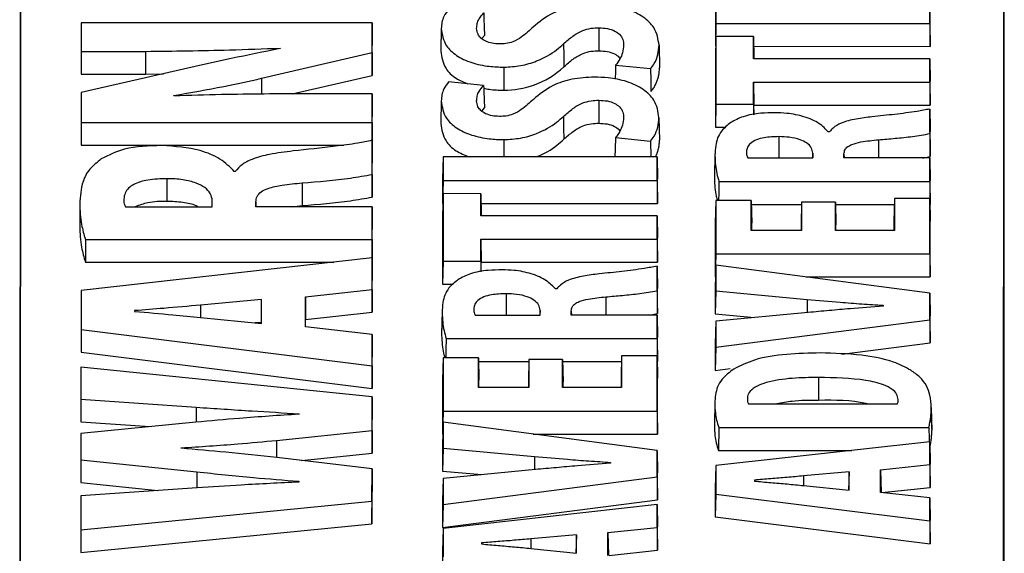
# Model space of a CAD drawing. Units: inches. Extents: x -230 to 118, y -64 to 140.
# Drawn here: x -177 to -175, y 57 to 58 of the extents above; entities that cross this region are included whole.
import ezdxf

# ---------------------------------------------------------------- set-up
doc = ezdxf.new("R2010")
doc.units = ezdxf.units.IN
doc.header["$MEASUREMENT"] = 0

msp = doc.modelspace()

# ---------------------------------------------------------------- linework, layer by layer
at = {"color": 7, "linetype": 'Continuous', "lineweight": 25}
for p, q in [((-175.4834, 56.7384), (-175.4827, 58.9839)), ((-175.4841, 56.7384), (-175.4834, 58.9514)), ((-176.8748, 58.8927), (-176.8755, 56.8299)), ((-176.8742, 58.8605), (-176.8748, 56.8213)), ((-175.8907, 58.318), (-175.8907, 58.2425)), ((-175.5881, 58.2425), (-175.5881, 58.3208)), ((-175.8914, 58.2862), (-175.8914, 58.21)), ((-175.5874, 58.2099), (-175.5874, 58.2891)), ((-176.7886, 58.2434), (-176.7886, 58.2028)), ((-176.377, 58.2433), (-176.7886, 58.2434)), ((-176.377, 58.201), (-176.377, 58.2433)), ((-176.377, 58.2433), (-176.377, 58.2112)), ((-176.2791, 58.2361), (-176.2798, 58.204)), ((-176.2791, 58.2353), (-176.2798, 58.2032)), ((-176.0561, 58.2362), (-176.0561, 58.2037)), ((-175.8907, 58.2425), (-175.8914, 58.21)), ((-175.8907, 58.2425), (-175.5881, 58.2425)), ((-175.5881, 58.2425), (-175.5874, 58.2099)), ((-176.2219, 58.2209), (-176.218, 58.2253)), ((-175.8907, 58.2237), (-175.8914, 58.192)), ((-175.8907, 58.2237), (-175.8907, 58.1282)), ((-175.8375, 58.2237), (-175.8907, 58.2237)), ((-175.8375, 58.1925), (-175.8375, 58.2237)), ((-175.8375, 58.2237), (-175.8368, 58.1925)), ((-176.7886, 58.2028), (-176.6976, 58.2028)), ((-176.7886, 58.2028), (-176.7886, 58.1707)), ((-176.6976, 58.2028), (-176.6976, 58.1707)), ((-176.5071, 58.2074), (-176.5071, 58.2067)), ((-176.377, 58.1689), (-176.377, 58.2112)), ((-175.9711, 58.2116), (-175.9704, 58.1794)), ((-175.8914, 58.21), (-175.891, 58.21)), ((-175.8372, 58.21), (-175.5874, 58.2099)), ((-176.5333, 58.1647), (-176.377, 58.201)), ((-176.377, 58.201), (-176.377, 58.1689)), ((-175.8914, 58.192), (-175.8914, 58.0957)), ((-175.5881, 58.1925), (-175.8375, 58.1925)), ((-175.5881, 58.1592), (-175.5881, 58.1925)), ((-175.5881, 58.1925), (-175.5874, 58.1607)), ((-176.6274, 58.1813), (-176.7886, 58.1446)), ((-176.1905, 58.1805), (-176.1905, 58.148)), ((-176.0325, 58.1833), (-175.983, 58.1785)), ((-176.7886, 58.1707), (-176.6976, 58.1707)), ((-176.6976, 58.1707), (-176.6722, 58.1711)), ((-176.49, 58.1426), (-176.377, 58.1689)), ((-176.2192, 58.1546), (-176.2687, 58.1599)), ((-175.5874, 58.1266), (-175.5874, 58.1607)), ((-175.8375, 58.1592), (-175.5881, 58.1592)), ((-175.8375, 58.1282), (-175.8375, 58.1592)), ((-175.8375, 58.1592), (-175.8368, 58.1266)), ((-175.5881, 58.1592), (-175.5874, 58.1266)), ((-176.7886, 58.1446), (-176.7887, 58.1023)), ((-176.6573, 58.1397), (-176.6573, 58.1404)), ((-176.377, 58.1428), (-176.4692, 58.1428)), ((-176.377, 58.1023), (-176.377, 58.1428)), ((-176.377, 58.1428), (-176.377, 58.1107)), ((-176.2792, 58.1335), (-176.2798, 58.1014)), ((-176.2792, 58.1327), (-176.2798, 58.1006)), ((-176.0562, 58.1336), (-176.0562, 58.1011)), ((-176.2219, 58.1183), (-176.2181, 58.1227)), ((-175.8907, 58.1282), (-175.8914, 58.0957)), ((-175.8907, 58.1282), (-175.8375, 58.1282)), ((-175.8375, 58.1282), (-175.8372, 58.1131)), ((-175.8368, 58.1132), (-175.8368, 58.1266)), ((-175.8368, 58.1266), (-175.5874, 58.1266)), ((-175.5881, 58.0864), (-175.5881, 58.1212)), ((-176.377, 58.0701), (-176.377, 58.1107)), ((-175.9712, 58.109), (-175.9705, 58.0769)), ((-176.7887, 58.1023), (-176.7887, 58.0702)), ((-176.7887, 58.1023), (-176.377, 58.1023)), ((-176.377, 58.1023), (-176.377, 58.0701)), ((-175.8914, 58.0957), (-175.8766, 58.0957)), ((-176.377, 58.0286), (-176.377, 58.0769)), ((-176.377, 58.0769), (-176.377, 58.0447)), ((-176.0326, 58.0807), (-175.983, 58.0758)), ((-175.983, 58.0758), (-175.9828, 58.0534)), ((-175.73, 58.0888), (-175.7318, 58.0888)), ((-175.5875, 58.054), (-175.5874, 58.0896)), ((-176.7887, 58.0702), (-176.4172, 58.0701)), ((-176.377, 58.0701), (-176.377, 58.0701)), ((-176.2765, 58.0534), (-176.2772, 58.0217)), ((-176.2765, 58.0534), (-176.2765, 58.0201)), ((-175.9739, 58.0534), (-176.2765, 58.0534)), ((-175.9739, 58.0201), (-175.9739, 58.0534)), ((-175.9739, 58.0534), (-175.9732, 58.0217)), ((-175.8921, 58.0576), (-175.8928, 58.0254)), ((-175.8921, 58.0554), (-175.8928, 58.0233)), ((-175.8455, 58.0519), (-175.7536, 58.0519)), ((-175.7536, 58.0519), (-175.7536, 58.0585)), ((-175.7095, 58.0519), (-175.7095, 58.0575)), ((-175.5882, 58.0519), (-175.7095, 58.0519)), ((-175.5882, 58.0186), (-175.5882, 58.0519)), ((-175.5882, 58.0519), (-175.5875, 58.0201)), ((-176.377, 57.9964), (-176.377, 58.0447)), ((-176.6671, 58.0226), (-176.6671, 57.9905)), ((-176.5706, 58.0328), (-176.5719, 58.0328)), ((-176.377, 58.0286), (-176.377, 57.9964)), ((-176.2772, 58.0217), (-176.2772, 57.9876)), ((-176.2765, 58.0201), (-176.2772, 57.9876)), ((-176.2765, 58.0201), (-175.9739, 58.0201)), ((-175.9739, 58.0201), (-175.9732, 57.9876)), ((-175.9732, 57.9876), (-175.9732, 58.0217)), ((-175.5875, 57.986), (-175.5875, 58.0201)), ((-176.476, 58.0166), (-176.476, 57.9845)), ((-175.8864, 58.0186), (-175.5882, 58.0186)), ((-175.5882, 58.0186), (-175.5875, 57.986)), ((-176.2765, 58.0014), (-176.2772, 57.9696)), ((-176.2765, 58.0014), (-176.2765, 57.9058)), ((-176.2233, 58.0013), (-176.2765, 58.0014)), ((-176.2233, 57.9701), (-176.2233, 58.0013)), ((-176.2233, 58.0013), (-176.2226, 57.9701)), ((-175.6382, 57.9943), (-175.6389, 57.9626)), ((-175.6382, 57.9943), (-175.6382, 57.9493)), ((-175.5882, 57.9943), (-175.6382, 57.9943)), ((-175.5882, 57.916), (-175.5882, 57.9943)), ((-175.5882, 57.9943), (-175.5875, 57.9626)), ((-176.7905, 57.987), (-176.7905, 57.9549)), ((-176.7258, 57.9828), (-176.603, 57.9828)), ((-176.603, 57.9828), (-176.603, 57.9912)), ((-176.5413, 57.9828), (-176.5413, 57.9898)), ((-176.377, 57.9828), (-176.5413, 57.9828)), ((-176.4907, 57.9828), (-176.476, 57.9845)), ((-176.377, 57.9366), (-176.377, 57.9828)), ((-176.377, 57.9828), (-176.377, 57.9506)), ((-176.2772, 57.9876), (-176.2768, 57.9876)), ((-176.223, 57.9876), (-175.9732, 57.9876)), ((-175.8908, 57.9915), (-175.8915, 57.9597)), ((-175.8908, 57.9915), (-175.8908, 57.916)), ((-175.8407, 57.9915), (-175.8908, 57.9915)), ((-175.8407, 57.9493), (-175.8407, 57.9915)), ((-175.8407, 57.9915), (-175.84, 57.9597)), ((-175.8406, 57.986), (-175.7695, 57.986)), ((-175.7695, 57.9891), (-175.7701, 57.9574)), ((-175.7695, 57.9891), (-175.7695, 57.9493)), ((-175.7217, 57.9891), (-175.7695, 57.9891)), ((-175.7217, 57.9493), (-175.7217, 57.9891)), ((-175.7217, 57.9891), (-175.721, 57.9574)), ((-175.7216, 57.986), (-175.6384, 57.986)), ((-175.588, 57.986), (-175.5875, 57.986)), ((-176.2772, 57.9696), (-176.2772, 57.8733)), ((-175.9739, 57.9701), (-176.2233, 57.9701)), ((-175.9739, 57.9368), (-175.9739, 57.9701)), ((-175.9739, 57.9701), (-175.9732, 57.9383)), ((-176.377, 57.9044), (-176.377, 57.9506)), ((-175.8915, 57.9597), (-175.8915, 57.8834)), ((-175.84, 57.9493), (-175.84, 57.9597)), ((-175.7701, 57.9574), (-175.7701, 57.9493)), ((-175.721, 57.9493), (-175.721, 57.9574)), ((-175.6389, 57.9626), (-175.6389, 57.9493)), ((-175.5875, 57.8834), (-175.5875, 57.9626)), ((-176.7826, 57.9366), (-176.377, 57.9366)), ((-176.7826, 57.9366), (-176.7826, 57.9045)), ((-176.377, 57.9366), (-176.377, 57.9044)), ((-176.2233, 57.9368), (-175.9739, 57.9368)), ((-176.2233, 57.9058), (-176.2233, 57.9368)), ((-176.2233, 57.9368), (-176.2226, 57.9042)), ((-175.9739, 57.9368), (-175.9732, 57.9042)), ((-175.9732, 57.9042), (-175.9732, 57.9383)), ((-175.7695, 57.9493), (-175.8407, 57.9493)), ((-175.6382, 57.9493), (-175.7217, 57.9493)), ((-176.377, 57.9105), (-176.7887, 57.8643)), ((-176.3771, 57.8657), (-176.377, 57.9105)), ((-176.377, 57.9105), (-176.377, 57.8783)), ((-175.8908, 57.916), (-175.8915, 57.8834)), ((-175.8908, 57.916), (-175.5882, 57.916)), ((-175.5882, 57.916), (-175.5875, 57.8834)), ((-176.7826, 57.9045), (-176.4311, 57.9044)), ((-176.377, 57.9044), (-176.377, 57.9044)), ((-176.2765, 57.9058), (-176.2772, 57.8733)), ((-176.2765, 57.9058), (-176.2233, 57.9058)), ((-176.2233, 57.9058), (-176.223, 57.8908)), ((-176.2226, 57.9042), (-175.9732, 57.9042)), ((-176.2226, 57.8908), (-176.2226, 57.9042)), ((-175.9739, 57.864), (-175.9739, 57.8988)), ((-175.8908, 57.9002), (-175.8915, 57.8686)), ((-175.8908, 57.9002), (-175.8908, 57.8636)), ((-175.5882, 57.8603), (-175.8908, 57.9002)), ((-175.8915, 57.8834), (-175.8912, 57.8834)), ((-175.7635, 57.8834), (-175.5875, 57.8834)), ((-176.3771, 57.8336), (-176.377, 57.8783)), ((-176.2772, 57.8733), (-176.2624, 57.8733)), ((-175.9733, 57.8316), (-175.9732, 57.8672)), ((-175.8915, 57.8686), (-175.8915, 57.8311)), ((-176.7887, 57.8643), (-176.7887, 57.809)), ((-176.4711, 57.8555), (-176.3771, 57.8657)), ((-176.4711, 57.8128), (-176.4711, 57.8555)), ((-176.4711, 57.8555), (-176.4711, 57.8233)), ((-176.3771, 57.8657), (-176.3771, 57.8336)), ((-176.1158, 57.8665), (-176.1176, 57.8665)), ((-175.8908, 57.8636), (-175.8915, 57.8311)), ((-175.8908, 57.8636), (-175.7615, 57.8516)), ((-175.5882, 57.8226), (-175.5882, 57.8603)), ((-175.5882, 57.8603), (-175.5875, 57.8285)), ((-176.5334, 57.8513), (-176.6196, 57.8435)), ((-176.5334, 57.8174), (-176.5334, 57.8513)), ((-175.654, 57.8433), (-175.6541, 57.842)), ((-175.654, 57.8433), (-175.654, 57.842)), ((-176.713, 57.8358), (-176.713, 57.8347)), ((-176.713, 57.8358), (-176.713, 57.8347)), ((-176.6196, 57.8262), (-176.5334, 57.8174)), ((-176.4711, 57.8233), (-176.3771, 57.8336)), ((-176.2779, 57.8352), (-176.2786, 57.803)), ((-176.2779, 57.833), (-176.2786, 57.8009)), ((-176.2312, 57.8295), (-176.1394, 57.8295)), ((-176.1394, 57.8295), (-176.1394, 57.8361)), ((-176.0953, 57.8295), (-176.0953, 57.8351)), ((-175.974, 57.8295), (-176.0953, 57.8295)), ((-175.974, 57.7962), (-175.974, 57.8295)), ((-175.974, 57.8295), (-175.9733, 57.7977)), ((-175.8915, 57.8311), (-175.8359, 57.826)), ((-175.7602, 57.8332), (-175.8908, 57.8207)), ((-175.5875, 57.7902), (-175.5875, 57.8285)), ((-176.5334, 57.8191), (-176.5423, 57.8183)), ((-176.4711, 57.8128), (-176.4711, 57.8233)), ((-176.3771, 57.8022), (-176.4711, 57.8128)), ((-175.8908, 57.8207), (-175.8915, 57.7889)), ((-175.8908, 57.7838), (-175.5882, 57.8226)), ((-175.8908, 57.8207), (-175.8908, 57.7838)), ((-175.5882, 57.8226), (-175.5875, 57.7902)), ((-176.7887, 57.809), (-176.3771, 57.7575)), ((-176.7887, 57.809), (-176.7887, 57.7768)), ((-176.3771, 57.7575), (-176.3771, 57.8022)), ((-176.3771, 57.8022), (-176.3771, 57.7701)), ((-175.9733, 57.7636), (-175.9733, 57.7977)), ((-176.2722, 57.7962), (-175.974, 57.7962)), ((-175.974, 57.7962), (-175.9733, 57.7636)), ((-175.8915, 57.7889), (-175.8915, 57.7512)), ((-175.8908, 57.7838), (-175.8915, 57.7512)), ((-175.7127, 57.7741), (-175.5875, 57.7902)), ((-176.7887, 57.7768), (-176.3771, 57.7253)), ((-176.3771, 57.7253), (-176.3771, 57.7701)), ((-176.024, 57.7719), (-176.0247, 57.7402)), ((-176.024, 57.7719), (-176.024, 57.7269)), ((-175.974, 57.7719), (-176.024, 57.7719)), ((-175.974, 57.6936), (-175.974, 57.7719)), ((-175.974, 57.7719), (-175.9733, 57.7402)), ((-176.7888, 57.7557), (-176.7888, 57.7106)), ((-176.3771, 57.7137), (-176.7888, 57.7557)), ((-176.3771, 57.7575), (-176.3771, 57.7253)), ((-176.2766, 57.7691), (-176.2773, 57.7373)), ((-176.2766, 57.7691), (-176.2766, 57.6936)), ((-176.2265, 57.7691), (-176.2766, 57.7691)), ((-176.2265, 57.7269), (-176.2265, 57.7691)), ((-176.2265, 57.7691), (-176.2258, 57.7373)), ((-176.2264, 57.7636), (-176.1553, 57.7636)), ((-176.1552, 57.7667), (-176.1559, 57.735)), ((-176.1552, 57.7667), (-176.1553, 57.7269)), ((-176.1075, 57.7667), (-176.1552, 57.7667)), ((-176.1075, 57.7269), (-176.1075, 57.7667)), ((-176.1075, 57.7667), (-176.1068, 57.735)), ((-176.1074, 57.7636), (-176.0242, 57.7636)), ((-175.9738, 57.7636), (-175.9733, 57.7636)), ((-175.8915, 57.7512), (-175.8707, 57.7538)), ((-176.2773, 57.7373), (-176.2773, 57.661)), ((-176.2258, 57.7269), (-176.2258, 57.7373)), ((-176.1559, 57.735), (-176.1559, 57.7269)), ((-176.1068, 57.7269), (-176.1068, 57.735)), ((-176.0247, 57.7402), (-176.0247, 57.7269)), ((-175.9733, 57.661), (-175.9733, 57.7402)), ((-175.7454, 57.7412), (-175.7454, 57.7087)), ((-176.3771, 57.6661), (-176.3771, 57.7137)), ((-176.3771, 57.7137), (-176.3771, 57.6816)), ((-176.1553, 57.7269), (-176.2265, 57.7269)), ((-176.024, 57.7269), (-176.1075, 57.7269)), ((-176.7888, 57.7106), (-176.6257, 57.6989)), ((-176.7888, 57.7106), (-176.7888, 57.6785)), ((-175.8922, 57.7064), (-175.8929, 57.6742)), ((-175.8922, 57.7047), (-175.8929, 57.6725)), ((-175.8447, 57.7037), (-175.634, 57.7037)), ((-175.5853, 57.6681), (-175.586, 57.7003)), ((-176.4803, 57.6898), (-176.4803, 57.6891)), ((-176.2766, 57.6936), (-176.2773, 57.661)), ((-176.2766, 57.6936), (-175.974, 57.6936)), ((-175.974, 57.6936), (-175.9733, 57.661)), ((-175.586, 57.6984), (-175.5853, 57.6662)), ((-176.7888, 57.6785), (-176.6911, 57.6715)), ((-176.6263, 57.6778), (-176.7888, 57.662)), ((-176.3771, 57.634), (-176.3771, 57.6816)), ((-176.2766, 57.6779), (-176.2773, 57.6462)), ((-176.2766, 57.6779), (-176.2766, 57.6412)), ((-175.974, 57.6379), (-176.2766, 57.6779)), ((-176.7888, 57.662), (-176.7888, 57.6246)), ((-176.5121, 57.652), (-176.3771, 57.6661)), ((-176.3771, 57.6661), (-176.3771, 57.634)), ((-176.2773, 57.661), (-176.277, 57.661)), ((-176.1492, 57.661), (-175.9733, 57.661)), ((-175.8865, 57.6704), (-175.887, 57.6379)), ((-175.8865, 57.6704), (-175.5895, 57.6704)), ((-176.2773, 57.6462), (-176.2773, 57.6087)), ((-175.5883, 57.6502), (-175.8909, 57.6163)), ((-175.5883, 57.618), (-175.5883, 57.6502)), ((-175.5883, 57.6502), (-175.5876, 57.6186)), ((-176.6471, 57.6408), (-176.6471, 57.6415)), ((-176.4767, 57.6236), (-176.3771, 57.634)), ((-176.2766, 57.6412), (-176.2773, 57.6087)), ((-176.2766, 57.6412), (-176.1473, 57.6293)), ((-175.974, 57.6003), (-175.974, 57.6379)), ((-175.974, 57.6379), (-175.9733, 57.6061)), ((-175.887, 57.6379), (-175.6986, 57.6379)), ((-176.7888, 57.6246), (-176.6251, 57.6076)), ((-176.7888, 57.6246), (-176.7888, 57.5924)), ((-176.3771, 57.6118), (-176.5115, 57.6277)), ((-176.0398, 57.6209), (-176.0399, 57.6196)), ((-176.0398, 57.6209), (-176.0398, 57.6196)), ((-175.8909, 57.6163), (-175.8916, 57.5845)), ((-175.8909, 57.6163), (-175.8909, 57.5761)), ((-175.6577, 57.6105), (-175.5883, 57.618)), ((-175.5883, 57.618), (-175.5876, 57.5855)), ((-175.5876, 57.5855), (-175.5876, 57.6186)), ((-176.3772, 57.566), (-176.3771, 57.6118)), ((-176.3771, 57.6118), (-176.3771, 57.5797)), ((-176.2773, 57.6087), (-176.2217, 57.6036)), ((-176.146, 57.6108), (-176.2766, 57.5983)), ((-175.9733, 57.5678), (-175.9733, 57.6061)), ((-175.7024, 57.6075), (-175.7668, 57.6017)), ((-175.7024, 57.6075), (-175.7029, 57.5816)), ((-175.7024, 57.5815), (-175.7024, 57.6075)), ((-175.6578, 57.5783), (-175.6577, 57.6105)), ((-175.6577, 57.6105), (-175.6571, 57.5782)), ((-176.7888, 57.5924), (-176.6799, 57.5811)), ((-176.4804, 57.5942), (-176.4804, 57.5931)), ((-176.2766, 57.5983), (-176.2773, 57.5665)), ((-176.2766, 57.5614), (-175.974, 57.6003)), ((-176.2766, 57.5983), (-176.2766, 57.5614)), ((-175.974, 57.6003), (-175.9733, 57.5678)), ((-175.8363, 57.5959), (-175.8363, 57.5944)), ((-175.8363, 57.5959), (-175.8363, 57.5944)), ((-176.6245, 57.5851), (-176.7888, 57.5734)), ((-176.3772, 57.5339), (-176.3771, 57.5797)), ((-175.8916, 57.5845), (-175.8916, 57.5436)), ((-175.8909, 57.5761), (-175.8916, 57.5436)), ((-175.8909, 57.5761), (-175.5883, 57.5382)), ((-175.7668, 57.5881), (-175.7024, 57.5815)), ((-175.5883, 57.5705), (-175.6578, 57.5783)), ((-175.656, 57.5781), (-175.5876, 57.5855)), ((-176.7888, 57.5734), (-176.7888, 57.5255)), ((-176.7888, 57.5255), (-176.3772, 57.566)), ((-176.3772, 57.566), (-176.3772, 57.5339)), ((-176.2773, 57.5288), (-175.9733, 57.5678)), ((-176.2773, 57.5665), (-176.2773, 57.5288)), ((-176.2766, 57.5614), (-176.2773, 57.5288)), ((-175.974, 57.5612), (-176.2766, 57.5273)), ((-175.974, 57.5289), (-175.974, 57.5612)), ((-175.974, 57.5612), (-175.9733, 57.5295)), ((-175.5883, 57.5382), (-175.5883, 57.5705)), ((-175.5883, 57.5705), (-175.5876, 57.5387)), ((-176.7888, 57.4933), (-176.3772, 57.5339)), ((-175.8916, 57.5436), (-175.5876, 57.5056)), ((-175.5883, 57.5382), (-175.5876, 57.5056)), ((-175.5876, 57.5056), (-175.5876, 57.5387)), ((-176.7888, 57.5255), (-176.7888, 57.4933)), ((-176.2766, 57.5273), (-176.2773, 57.4954)), ((-176.2766, 57.5273), (-176.2766, 57.487)), ((-176.0435, 57.5214), (-175.974, 57.5289)), ((-176.0435, 57.4892), (-176.0435, 57.5214)), ((-176.0435, 57.5214), (-176.0428, 57.4891)), ((-175.974, 57.5289), (-175.9734, 57.4964)), ((-175.9734, 57.4964), (-175.9733, 57.5295)), ((-176.2221, 57.5068), (-176.2221, 57.5054)), ((-176.2221, 57.5068), (-176.2221, 57.5054)), ((-176.0881, 57.5184), (-176.1525, 57.5126)), ((-176.0881, 57.5184), (-176.0887, 57.4925)), ((-176.0881, 57.4925), (-176.0881, 57.5184)), ((-176.2773, 57.4954), (-176.2773, 57.4546)), ((-176.1525, 57.4991), (-176.0881, 57.4925)), ((-176.0418, 57.489), (-175.9734, 57.4964))]:
    msp.add_line(p, q, dxfattribs=at)
at = {"color": 8, "linetype": 'Continuous', "lineweight": 25}
for p, q in [((-176.5333, 58.1647), (-176.5333, 58.1422)), ((-176.1906, 58.0779), (-176.1906, 58.0534)), ((-175.8017, 58.0821), (-175.8017, 58.0519)), ((-175.7536, 58.0585), (-175.7538, 58.0519)), ((-175.7095, 58.0575), (-175.7093, 58.0519)), ((-176.5413, 57.9898), (-176.5413, 57.9828)), ((-176.1875, 57.8597), (-176.1875, 57.8295)), ((-176.6196, 57.8435), (-176.6196, 57.8262)), ((-175.7615, 57.8516), (-175.7616, 57.833)), ((-176.1394, 57.8361), (-176.1396, 57.8295)), ((-176.0953, 57.8351), (-176.0951, 57.8295)), ((-175.8462, 57.7109), (-175.8462, 57.7088)), ((-176.6257, 57.6989), (-176.6257, 57.6778)), ((-176.5121, 57.652), (-176.5121, 57.6278)), ((-176.1473, 57.6293), (-176.1474, 57.6106)), ((-176.6251, 57.6076), (-176.6251, 57.585))]:
    msp.add_line(p, q, dxfattribs=at)
at = {"color": 7, "linetype": 'Continuous', "lineweight": 25, "flags": 128}
for points in [[(-176.1063, 58.2134), (-176.106, 58.1972), (-176.1057, 58.181)], [(-175.983, 58.1785), (-175.9828, 58.1622), (-175.9826, 58.1459)], [(-176.1064, 58.1108), (-176.1061, 58.0946), (-176.1058, 58.0784)], [(-176.0326, 58.0807), (-176.0331, 58.0644), (-176.0335, 58.0534)], [(-175.5881, 58.0864), (-175.5878, 58.0702), (-175.5875, 58.054)], [(-175.8864, 58.0186), (-175.8867, 58.0023), (-175.8868, 57.9915)], [(-175.9739, 57.864), (-175.9736, 57.8478), (-175.9733, 57.8316)], [(-176.2722, 57.7962), (-176.2725, 57.7799), (-176.2726, 57.7691)], [(-175.5895, 57.6704), (-175.5892, 57.6541), (-175.5892, 57.6501)]]:
    msp.add_lwpolyline(points, dxfattribs=at)
at = {"color": 8, "linetype": 'Continuous', "lineweight": 25, "flags": 128}
for points in [[(-175.6606, 58.0777), (-175.6606, 58.0614), (-175.6605, 58.0519)], [(-175.7668, 57.6017), (-175.7667, 57.5919), (-175.7667, 57.5881)], [(-176.1525, 57.5126), (-176.1525, 57.5028), (-176.1525, 57.4991)]]:
    msp.add_lwpolyline(points, dxfattribs=at)
at = {"color": 7, "linetype": 'Continuous', "lineweight": 25}
for points, knots in [([(-176.2686, 58.2625), (-176.2712, 58.2591), (-176.2757, 58.2532), (-176.2785, 58.2439), (-176.2789, 58.2382), (-176.2791, 58.2353)], [0, 0, 0, 0, 0.388035, 0.691641, 1, 1, 1, 1]), ([(-176.2291, 58.2353), (-176.2289, 58.2376), (-176.2286, 58.2421), (-176.2257, 58.2496), (-176.2215, 58.2544), (-176.2191, 58.2572)], [0, 0, 0, 0, 0.299448, 0.598993, 1, 1, 1, 1]), ([(-176.2191, 58.2572), (-176.219, 58.2518), (-176.2186, 58.2412), (-176.2182, 58.2306), (-176.218, 58.2253)], [0, 0, 0, 0, 0.499999, 1, 1, 1, 1]), ([(-176.0624, 58.269), (-176.0731, 58.2684), (-176.0942, 58.2673), (-176.1259, 58.2564), (-176.1404, 58.2444), (-176.1489, 58.2374)], [0, 0, 0, 0, 0.297757, 0.589004, 1, 1, 1, 1]), ([(-175.9711, 58.2116), (-175.9724, 58.2201), (-175.9746, 58.2344), (-175.9924, 58.2522), (-176.0154, 58.2632), (-176.0402, 58.2683), (-176.0559, 58.2688), (-176.0624, 58.269)], [0, 0, 0, 0, 0.289318, 0.488241, 0.687985, 0.871046, 1, 1, 1, 1]), ([(-176.2791, 58.2353), (-176.2779, 58.2269), (-176.276, 58.2132), (-176.2587, 58.1965), (-176.2371, 58.1864), (-176.2132, 58.1812), (-176.1975, 58.1807), (-176.1905, 58.1805)], [0, 0, 0, 0, 0.2954239, 0.4854086, 0.6759388, 0.8574979, 1, 1, 1, 1]), ([(-176.1968, 58.2133), (-176.2004, 58.2135), (-176.2074, 58.2139), (-176.2166, 58.2169), (-176.2235, 58.2215), (-176.2282, 58.2277), (-176.2288, 58.2325), (-176.2291, 58.2353)], [0, 0, 0, 0, 0.187664, 0.375716, 0.555564, 0.742778, 1, 1, 1, 1]), ([(-176.1489, 58.2374), (-176.1542, 58.2325), (-176.1624, 58.2248), (-176.1757, 58.2166), (-176.187, 58.2136), (-176.1938, 58.2134), (-176.1968, 58.2133)], [0, 0, 0, 0, 0.454675, 0.699313, 0.862653, 1, 1, 1, 1]), ([(-176.1063, 58.2134), (-176.102, 58.2172), (-176.0942, 58.2241), (-176.0814, 58.2321), (-176.0679, 58.2358), (-176.0598, 58.2361), (-176.0561, 58.2362)], [0, 0, 0, 0, 0.35018, 0.640267, 0.835473, 1, 1, 1, 1]), ([(-176.0561, 58.2362), (-176.0521, 58.236), (-176.044, 58.2356), (-176.0337, 58.2322), (-176.0261, 58.2266), (-176.0218, 58.2197), (-176.0214, 58.2144), (-176.0212, 58.2119)], [0, 0, 0, 0, 0.1951277, 0.3916527, 0.5589064, 0.7848529, 1, 1, 1, 1]), ([(-176.6976, 58.2028), (-176.6579, 58.2033), (-176.5944, 58.2041), (-176.5309, 58.2065), (-176.5071, 58.2074)], [0, 0, 0, 0, 0.624307, 1, 1, 1, 1]), ([(-176.5071, 58.2067), (-176.5302, 58.2021), (-176.5706, 58.1941), (-176.6104, 58.1851), (-176.6274, 58.1813)], [0, 0, 0, 0, 0.573554, 1, 1, 1, 1]), ([(-176.2798, 58.2032), (-176.2785, 58.1948), (-176.2765, 58.181), (-176.2608, 58.1649), (-176.2474, 58.1594), (-176.2416, 58.157)], [0, 0, 0, 0, 0.468139, 0.77008, 1, 1, 1, 1]), ([(-176.1905, 58.1805), (-176.1825, 58.181), (-176.166, 58.1819), (-176.1394, 58.1901), (-176.1197, 58.2014), (-176.1095, 58.2106), (-176.1063, 58.2134)], [0, 0, 0, 0, 0.226041, 0.465179, 0.837203, 1, 1, 1, 1]), ([(-176.1057, 58.181), (-176.1015, 58.1847), (-176.0937, 58.1916), (-176.0811, 58.1996), (-176.0677, 58.2033), (-176.0598, 58.2035), (-176.0561, 58.2037)], [0, 0, 0, 0, 0.349337, 0.64255, 0.836438, 1, 1, 1, 1]), ([(-176.0561, 58.2037), (-176.0522, 58.2035), (-176.0442, 58.2031), (-176.0344, 58.1997), (-176.0283, 58.1958), (-176.0268, 58.1932), (-176.0264, 58.1924)], [0, 0, 0, 0, 0.309415, 0.621125, 0.885915, 1, 1, 1, 1]), ([(-176.0212, 58.2119), (-176.0216, 58.2081), (-176.0223, 58.2014), (-176.0261, 58.1917), (-176.0304, 58.1861), (-176.0325, 58.1833)], [0, 0, 0, 0, 0.376695, 0.685279, 1, 1, 1, 1]), ([(-175.983, 58.1785), (-175.9812, 58.1808), (-175.9764, 58.1871), (-175.9723, 58.1983), (-175.9715, 58.2071), (-175.9711, 58.2116)], [0, 0, 0, 0, 0.222992, 0.606891, 1, 1, 1, 1]), ([(-176.0325, 58.1833), (-176.0327, 58.1778), (-176.0329, 58.1712), (-176.0331, 58.1646), (-176.0332, 58.1633)], [0, 0, 0, 0, 0.813863, 1, 1, 1, 1]), ([(-175.9826, 58.1459), (-175.9813, 58.1474), (-175.9788, 58.1505), (-175.9766, 58.1545), (-175.9747, 58.1586), (-175.9731, 58.1628), (-175.9717, 58.1678), (-175.9707, 58.1733), (-175.9705, 58.1772), (-175.9704, 58.1794)], [0, 0, 0, 0, 0.147451, 0.294487, 0.367955, 0.51488, 0.661827, 0.808761, 1, 1, 1, 1]), ([(-176.6573, 58.1404), (-176.6337, 58.1445), (-176.5918, 58.1517), (-176.5511, 58.1608), (-176.5333, 58.1647)], [0, 0, 0, 0, 0.565019, 1, 1, 1, 1]), ([(-176.2687, 58.1599), (-176.2712, 58.1565), (-176.2757, 58.1506), (-176.2785, 58.1413), (-176.279, 58.1356), (-176.2792, 58.1327)], [0, 0, 0, 0, 0.389735, 0.692502, 1, 1, 1, 1]), ([(-176.0625, 58.1664), (-176.0731, 58.1658), (-176.0943, 58.1647), (-176.126, 58.1538), (-176.1405, 58.1418), (-176.1489, 58.1349)], [0, 0, 0, 0, 0.297803, 0.589114, 1, 1, 1, 1]), ([(-175.9712, 58.109), (-175.9724, 58.1175), (-175.9746, 58.1318), (-175.9925, 58.1496), (-176.0154, 58.1606), (-176.0402, 58.1657), (-176.056, 58.1662), (-176.0625, 58.1664)], [0, 0, 0, 0, 0.2892242, 0.4881639, 0.6879246, 0.8710044, 1, 1, 1, 1]), ([(-176.2291, 58.1327), (-176.2289, 58.135), (-176.2286, 58.1396), (-176.2257, 58.1471), (-176.2216, 58.1518), (-176.2192, 58.1546)], [0, 0, 0, 0, 0.299537, 0.599207, 1, 1, 1, 1]), ([(-176.2192, 58.1546), (-176.219, 58.1493), (-176.2186, 58.1386), (-176.2182, 58.128), (-176.2181, 58.1227)], [0, 0, 0, 0, 0.499999, 1, 1, 1, 1]), ([(-176.219, 58.1508), (-176.2165, 58.1502), (-176.2075, 58.1481), (-176.1976, 58.148), (-176.1905, 58.148)], [0, 0, 0, 0, 0.28186, 1, 1, 1, 1]), ([(-176.4692, 58.1428), (-176.5095, 58.1426), (-176.5722, 58.1423), (-176.6349, 58.1404), (-176.6573, 58.1397)], [0, 0, 0, 0, 0.641513, 1, 1, 1, 1]), ([(-176.2792, 58.1327), (-176.278, 58.1243), (-176.276, 58.1106), (-176.2587, 58.0939), (-176.2372, 58.0838), (-176.2132, 58.0786), (-176.1975, 58.0781), (-176.1906, 58.0779)], [0, 0, 0, 0, 0.295534, 0.485541, 0.676101, 0.857661, 1, 1, 1, 1]), ([(-176.1969, 58.1107), (-176.2004, 58.1109), (-176.2074, 58.1113), (-176.2167, 58.1143), (-176.2235, 58.1189), (-176.2283, 58.1252), (-176.2288, 58.1299), (-176.2291, 58.1327)], [0, 0, 0, 0, 0.1877478, 0.3758533, 0.5557538, 0.743027, 1, 1, 1, 1]), ([(-176.1489, 58.1349), (-176.1542, 58.1299), (-176.1624, 58.1222), (-176.1757, 58.114), (-176.1871, 58.111), (-176.1938, 58.1108), (-176.1969, 58.1107)], [0, 0, 0, 0, 0.454636, 0.699279, 0.862707, 1, 1, 1, 1]), ([(-176.1064, 58.1108), (-176.1021, 58.1146), (-176.0942, 58.1215), (-176.0814, 58.1295), (-176.0679, 58.1332), (-176.0599, 58.1335), (-176.0562, 58.1336)], [0, 0, 0, 0, 0.350961, 0.640328, 0.835364, 1, 1, 1, 1]), ([(-176.0562, 58.1336), (-176.0521, 58.1334), (-176.044, 58.1331), (-176.0337, 58.1296), (-176.0261, 58.124), (-176.0218, 58.1171), (-176.0214, 58.1118), (-176.0212, 58.1093)], [0, 0, 0, 0, 0.195187, 0.391758, 0.558922, 0.784873, 1, 1, 1, 1]), ([(-175.5881, 58.1212), (-175.5941, 58.12), (-175.6104, 58.1169), (-175.6378, 58.1136), (-175.6592, 58.1113), (-175.6699, 58.1102)], [0, 0, 0, 0, 0.224662, 0.611938, 1, 1, 1, 1]), ([(-175.5881, 58.1212), (-175.588, 58.1159), (-175.5878, 58.1054), (-175.5876, 58.0949), (-175.5874, 58.0896)], [0, 0, 0, 0, 0.499998, 1, 1, 1, 1]), ([(-176.1906, 58.0779), (-176.1826, 58.0784), (-176.1661, 58.0793), (-176.1395, 58.0875), (-176.1198, 58.0988), (-176.1095, 58.108), (-176.1064, 58.1108)], [0, 0, 0, 0, 0.226031, 0.464938, 0.837214, 1, 1, 1, 1]), ([(-176.0212, 58.1093), (-176.0216, 58.1056), (-176.0223, 58.0988), (-176.0262, 58.0892), (-176.0304, 58.0835), (-176.0326, 58.0807)], [0, 0, 0, 0, 0.3765658, 0.6851752, 1, 1, 1, 1]), ([(-175.983, 58.0758), (-175.9813, 58.0782), (-175.9765, 58.0845), (-175.9723, 58.0957), (-175.9716, 58.1045), (-175.9712, 58.109)], [0, 0, 0, 0, 0.222645, 0.606708, 1, 1, 1, 1]), ([(-175.8071, 58.1159), (-175.8137, 58.1158), (-175.8291, 58.1155), (-175.852, 58.1116), (-175.8641, 58.1051), (-175.8697, 58.102)], [0, 0, 0, 0, 0.28801, 0.667687, 1, 1, 1, 1]), ([(-175.7318, 58.0888), (-175.7356, 58.0929), (-175.744, 58.1016), (-175.765, 58.1108), (-175.7873, 58.1153), (-175.8015, 58.1158), (-175.8071, 58.1159)], [0, 0, 0, 0, 0.25481, 0.546706, 0.821579, 1, 1, 1, 1]), ([(-175.6699, 58.1102), (-175.6774, 58.1093), (-175.6926, 58.1075), (-175.7121, 58.1025), (-175.7245, 58.0955), (-175.7284, 58.0907), (-175.73, 58.0888)], [0, 0, 0, 0, 0.313565, 0.629469, 0.85483, 1, 1, 1, 1]), ([(-176.2798, 58.1006), (-176.2786, 58.0922), (-176.2765, 58.0784), (-176.2603, 58.0619), (-176.2461, 58.0561), (-176.2396, 58.0534)], [0, 0, 0, 0, 0.455584, 0.749364, 1, 1, 1, 1]), ([(-176.1058, 58.0784), (-176.1015, 58.0822), (-176.0938, 58.089), (-176.0811, 58.097), (-176.0677, 58.1007), (-176.0598, 58.101), (-176.0562, 58.1011)], [0, 0, 0, 0, 0.350115, 0.642556, 0.836227, 1, 1, 1, 1]), ([(-176.0562, 58.1011), (-176.0522, 58.1009), (-176.0443, 58.1005), (-176.0344, 58.0971), (-176.0283, 58.0932), (-176.0269, 58.0906), (-176.0264, 58.0898)], [0, 0, 0, 0, 0.309538, 0.621381, 0.886083, 1, 1, 1, 1]), ([(-175.8697, 58.102), (-175.8744, 58.0982), (-175.8862, 58.0886), (-175.8913, 58.0719), (-175.8919, 58.0602), (-175.8921, 58.0554)], [0, 0, 0, 0, 0.281044, 0.710322, 1, 1, 1, 1]), ([(-176.377, 58.0769), (-176.3837, 58.0755), (-176.4007, 58.072), (-176.4382, 58.0672), (-176.4688, 58.0639), (-176.4888, 58.0618)], [0, 0, 0, 0, 0.186171, 0.469371, 1, 1, 1, 1]), ([(-176.1466, 58.0534), (-176.1458, 58.0537), (-176.133, 58.0572), (-176.1195, 58.0665), (-176.109, 58.0756), (-176.1058, 58.0784)], [0, 0, 0, 0, 0.04642, 0.706842, 1, 1, 1, 1]), ([(-175.976, 58.0534), (-175.9757, 58.054), (-175.9746, 58.0562), (-175.9732, 58.0601), (-175.9718, 58.0651), (-175.9707, 58.0707), (-175.9706, 58.0746), (-175.9705, 58.0769)], [0, 0, 0, 0, 0.076934, 0.29062, 0.504347, 0.718022, 1, 1, 1, 1]), ([(-175.8017, 58.0821), (-175.8087, 58.0819), (-175.8197, 58.0815), (-175.8336, 58.0779), (-175.8419, 58.0731), (-175.8465, 58.067), (-175.8471, 58.0628), (-175.8475, 58.0606)], [0, 0, 0, 0, 0.313752, 0.492833, 0.673447, 0.830193, 1, 1, 1, 1]), ([(-175.7536, 58.0585), (-175.754, 58.0612), (-175.7548, 58.0664), (-175.7616, 58.0732), (-175.7725, 58.0785), (-175.7863, 58.0816), (-175.7967, 58.0819), (-175.8017, 58.0821)], [0, 0, 0, 0, 0.192505, 0.386124, 0.557919, 0.788985, 1, 1, 1, 1]), ([(-175.7095, 58.0575), (-175.7092, 58.0596), (-175.7089, 58.0634), (-175.7045, 58.0681), (-175.6969, 58.072), (-175.6821, 58.0756), (-175.669, 58.0769), (-175.6606, 58.0777)], [0, 0, 0, 0, 0.166592, 0.286044, 0.40532, 0.618961, 1, 1, 1, 1]), ([(-175.6606, 58.0777), (-175.6528, 58.0783), (-175.6367, 58.0797), (-175.6124, 58.0822), (-175.5962, 58.085), (-175.5881, 58.0864)], [0, 0, 0, 0, 0.3188232, 0.6585425, 1, 1, 1, 1]), ([(-176.6745, 58.0695), (-176.6929, 58.069), (-176.7253, 58.0681), (-176.7495, 58.0558), (-176.76, 58.0505)], [0, 0, 0, 0, 0.567362, 1, 1, 1, 1]), ([(-176.5719, 58.0328), (-176.578, 58.039), (-176.5899, 58.0509), (-176.6253, 58.066), (-176.6557, 58.0682), (-176.6745, 58.0695)], [0, 0, 0, 0, 0.2874507, 0.5620227, 1, 1, 1, 1]), ([(-176.76, 58.0505), (-176.7659, 58.0458), (-176.7781, 58.0362), (-176.7888, 58.0143), (-176.7899, 57.9976), (-176.7905, 57.987)], [0, 0, 0, 0, 0.256136, 0.527651, 1, 1, 1, 1]), ([(-176.4888, 58.0618), (-176.5, 58.0604), (-176.5202, 58.058), (-176.545, 58.0514), (-176.5619, 58.0428), (-176.5677, 58.0362), (-176.5706, 58.0328)], [0, 0, 0, 0, 0.340356, 0.616367, 0.808077, 1, 1, 1, 1]), ([(-175.8921, 58.0554), (-175.8919, 58.0509), (-175.8916, 58.0424), (-175.8897, 58.0301), (-175.8875, 58.0224), (-175.8864, 58.0186)], [0, 0, 0, 0, 0.368629, 0.683746, 1, 1, 1, 1]), ([(-175.8475, 58.0606), (-175.8474, 58.0598), (-175.8474, 58.0581), (-175.8471, 58.0551), (-175.8461, 58.0531), (-175.8455, 58.0519)], [0, 0, 0, 0, 0.2897491, 0.5796227, 1, 1, 1, 1]), ([(-175.5984, 58.0519), (-175.5978, 58.0519), (-175.5941, 58.0525), (-175.5905, 58.0533), (-175.5875, 58.054)], [0, 0, 0, 0, 0.149185, 1, 1, 1, 1]), ([(-176.6671, 58.0226), (-176.6762, 58.0224), (-176.693, 58.0219), (-176.7122, 58.0162), (-176.7221, 58.009), (-176.727, 58.002), (-176.7278, 57.9968), (-176.7282, 57.9941)], [0, 0, 0, 0, 0.3058938, 0.5647055, 0.6964694, 0.8379612, 1, 1, 1, 1]), ([(-176.603, 57.9912), (-176.6035, 57.9947), (-176.6045, 58.0014), (-176.613, 58.0103), (-176.6265, 58.0172), (-176.6452, 58.0218), (-176.6596, 58.0224), (-176.6671, 58.0226)], [0, 0, 0, 0, 0.192188, 0.367697, 0.542066, 0.760117, 1, 1, 1, 1]), ([(-176.476, 58.0166), (-176.453, 58.0184), (-176.4194, 58.0211), (-176.3871, 58.0268), (-176.377, 58.0286)], [0, 0, 0, 0, 0.686212, 1, 1, 1, 1]), ([(-175.8928, 58.0233), (-175.8926, 58.0187), (-175.8923, 58.0102), (-175.8907, 57.9996), (-175.889, 57.9936), (-175.8884, 57.9915)], [0, 0, 0, 0, 0.427442, 0.799172, 1, 1, 1, 1]), ([(-176.5413, 57.9898), (-176.5411, 57.9924), (-176.5407, 57.9974), (-176.5345, 58.0044), (-176.5221, 58.01), (-176.5019, 58.0142), (-176.4855, 58.0157), (-176.476, 58.0166)], [0, 0, 0, 0, 0.1511655, 0.2881965, 0.439438, 0.6739624, 1, 1, 1, 1]), ([(-176.7282, 57.9941), (-176.7282, 57.9917), (-176.7282, 57.9879), (-176.7265, 57.9842), (-176.7258, 57.9828)], [0, 0, 0, 0, 0.614891, 1, 1, 1, 1]), ([(-176.476, 57.9845), (-176.453, 57.9863), (-176.4194, 57.9889), (-176.3871, 57.9947), (-176.377, 57.9964)], [0, 0, 0, 0, 0.686212, 1, 1, 1, 1]), ([(-176.7905, 57.987), (-176.7901, 57.9772), (-176.7894, 57.9603), (-176.7846, 57.9436), (-176.7826, 57.9366)], [0, 0, 0, 0, 0.582438, 1, 1, 1, 1]), ([(-176.6671, 57.9905), (-176.6764, 57.9903), (-176.6927, 57.9901), (-176.7062, 57.985), (-176.712, 57.9828)], [0, 0, 0, 0, 0.5693084, 1, 1, 1, 1]), ([(-176.6233, 57.9828), (-176.6242, 57.9832), (-176.63, 57.9864), (-176.6454, 57.9895), (-176.6597, 57.9902), (-176.6671, 57.9905)], [0, 0, 0, 0, 0.075108, 0.515506, 1, 1, 1, 1]), ([(-176.7905, 57.9549), (-176.7901, 57.945), (-176.7894, 57.9281), (-176.7846, 57.9114), (-176.7826, 57.9045)], [0, 0, 0, 0, 0.582438, 1, 1, 1, 1]), ([(-175.9739, 57.8988), (-175.9799, 57.8976), (-175.9962, 57.8945), (-176.0237, 57.8912), (-176.045, 57.8889), (-176.0557, 57.8878)], [0, 0, 0, 0, 0.2250632, 0.6121528, 1, 1, 1, 1]), ([(-175.9739, 57.8988), (-175.9738, 57.8935), (-175.9736, 57.883), (-175.9734, 57.8725), (-175.9732, 57.8672)], [0, 0, 0, 0, 0.499996, 1, 1, 1, 1]), ([(-176.1929, 57.8935), (-176.1995, 57.8934), (-176.2149, 57.8931), (-176.2378, 57.8892), (-176.2499, 57.8827), (-176.2555, 57.8796)], [0, 0, 0, 0, 0.288523, 0.667443, 1, 1, 1, 1]), ([(-176.1176, 57.8665), (-176.1214, 57.8705), (-176.1298, 57.8792), (-176.1508, 57.8884), (-176.1731, 57.893), (-176.1873, 57.8934), (-176.1929, 57.8935)], [0, 0, 0, 0, 0.25481, 0.546746, 0.821579, 1, 1, 1, 1]), ([(-176.0557, 57.8878), (-176.0632, 57.8869), (-176.0784, 57.8851), (-176.0979, 57.8801), (-176.1103, 57.8731), (-176.1142, 57.8683), (-176.1158, 57.8665)], [0, 0, 0, 0, 0.3136227, 0.629523, 0.8549345, 1, 1, 1, 1]), ([(-176.2555, 57.8796), (-176.2602, 57.8758), (-176.272, 57.8662), (-176.2771, 57.8495), (-176.2777, 57.8378), (-176.2779, 57.833)], [0, 0, 0, 0, 0.281101, 0.710335, 1, 1, 1, 1]), ([(-176.1875, 57.8597), (-176.1945, 57.8595), (-176.2055, 57.8591), (-176.2194, 57.8555), (-176.2276, 57.8507), (-176.2323, 57.8446), (-176.2329, 57.8404), (-176.2333, 57.8382)], [0, 0, 0, 0, 0.31376, 0.492826, 0.673451, 0.830188, 1, 1, 1, 1]), ([(-176.1394, 57.8361), (-176.1398, 57.8388), (-176.1406, 57.844), (-176.1474, 57.8508), (-176.1583, 57.8561), (-176.1721, 57.8592), (-176.1825, 57.8595), (-176.1875, 57.8597)], [0, 0, 0, 0, 0.192405, 0.385888, 0.557654, 0.788724, 1, 1, 1, 1]), ([(-176.0953, 57.8351), (-176.095, 57.8373), (-176.0947, 57.841), (-176.0903, 57.8457), (-176.0827, 57.8496), (-176.0679, 57.8532), (-176.0548, 57.8545), (-176.0464, 57.8553)], [0, 0, 0, 0, 0.166555, 0.285983, 0.40519, 0.61907, 1, 1, 1, 1]), ([(-176.0464, 57.8553), (-176.0386, 57.8559), (-176.0225, 57.8573), (-175.9982, 57.8598), (-175.982, 57.8626), (-175.9739, 57.864)], [0, 0, 0, 0, 0.318861, 0.658554, 1, 1, 1, 1]), ([(-176.6196, 57.8435), (-176.6369, 57.842), (-176.668, 57.8392), (-176.6992, 57.8368), (-176.713, 57.8358)], [0, 0, 0, 0, 0.558125, 1, 1, 1, 1]), ([(-175.7615, 57.8516), (-175.7459, 57.8503), (-175.7203, 57.848), (-175.6844, 57.8453), (-175.6642, 57.8439), (-175.654, 57.8433)], [0, 0, 0, 0, 0.435726, 0.717847, 1, 1, 1, 1]), ([(-175.654, 57.842), (-175.6697, 57.8409), (-175.6952, 57.839), (-175.7305, 57.8358), (-175.7503, 57.834), (-175.7602, 57.8332)], [0, 0, 0, 0, 0.440777, 0.720388, 1, 1, 1, 1]), ([(-176.713, 57.8347), (-176.6949, 57.8331), (-176.6638, 57.8304), (-176.6326, 57.8275), (-176.6196, 57.8262)], [0, 0, 0, 0, 0.579342, 1, 1, 1, 1]), ([(-176.2779, 57.833), (-176.2777, 57.8285), (-176.2774, 57.82), (-176.2755, 57.8077), (-176.2733, 57.8), (-176.2722, 57.7962)], [0, 0, 0, 0, 0.368529, 0.683708, 1, 1, 1, 1]), ([(-176.2333, 57.8382), (-176.2332, 57.8374), (-176.2332, 57.8357), (-176.2329, 57.8327), (-176.2319, 57.8307), (-176.2312, 57.8295)], [0, 0, 0, 0, 0.290124, 0.580341, 1, 1, 1, 1]), ([(-175.9842, 57.8295), (-175.9837, 57.8296), (-175.9799, 57.8301), (-175.9763, 57.8309), (-175.9733, 57.8316)], [0, 0, 0, 0, 0.151725, 1, 1, 1, 1]), ([(-176.2786, 57.8009), (-176.2784, 57.7963), (-176.2781, 57.7878), (-176.2765, 57.7772), (-176.2748, 57.7712), (-176.2742, 57.7691)], [0, 0, 0, 0, 0.427442, 0.799312, 1, 1, 1, 1]), ([(-175.7431, 57.7759), (-175.7589, 57.7755), (-175.7905, 57.7748), (-175.8344, 57.7684), (-175.856, 57.7577), (-175.8653, 57.7531)], [0, 0, 0, 0, 0.359749, 0.721806, 1, 1, 1, 1]), ([(-175.6151, 57.7515), (-175.623, 57.7556), (-175.6428, 57.7659), (-175.6881, 57.7743), (-175.7236, 57.7753), (-175.7431, 57.7759)], [0, 0, 0, 0, 0.227812, 0.575338, 1, 1, 1, 1]), ([(-175.8653, 57.7531), (-175.8714, 57.7485), (-175.8854, 57.7377), (-175.8915, 57.7202), (-175.892, 57.7086), (-175.8922, 57.7047)], [0, 0, 0, 0, 0.332018, 0.769786, 1, 1, 1, 1]), ([(-175.586, 57.6984), (-175.5864, 57.7043), (-175.5872, 57.7191), (-175.5964, 57.7381), (-175.6106, 57.7482), (-175.6151, 57.7515)], [0, 0, 0, 0, 0.3136, 0.780542, 1, 1, 1, 1]), ([(-175.7454, 57.7412), (-175.7579, 57.741), (-175.7831, 57.7406), (-175.8132, 57.7364), (-175.833, 57.7293), (-175.8426, 57.7223), (-175.846, 57.7157), (-175.8462, 57.7119), (-175.8462, 57.7109)], [0, 0, 0, 0, 0.2982795, 0.5986742, 0.7220782, 0.8466398, 0.9576635, 1, 1, 1, 1]), ([(-175.6329, 57.7101), (-175.6333, 57.7127), (-175.6341, 57.7177), (-175.6414, 57.7251), (-175.6561, 57.7323), (-175.6911, 57.7402), (-175.7228, 57.7408), (-175.7454, 57.7412)], [0, 0, 0, 0, 0.09561, 0.191389, 0.311705, 0.51046, 1, 1, 1, 1]), ([(-175.8922, 57.7047), (-175.8921, 57.7001), (-175.8918, 57.6921), (-175.89, 57.6807), (-175.8877, 57.6739), (-175.8865, 57.6704)], [0, 0, 0, 0, 0.396052, 0.6972063, 1, 1, 1, 1]), ([(-175.8462, 57.7109), (-175.8462, 57.7103), (-175.8462, 57.7091), (-175.8461, 57.7073), (-175.8457, 57.7055), (-175.845, 57.7043), (-175.8447, 57.7037)], [0, 0, 0, 0, 0.248908, 0.497875, 0.746535, 1, 1, 1, 1]), ([(-175.7454, 57.7087), (-175.7581, 57.7087), (-175.7783, 57.7087), (-175.7973, 57.7051), (-175.8045, 57.7037)], [0, 0, 0, 0, 0.6268675, 1, 1, 1, 1]), ([(-175.6765, 57.7037), (-175.6772, 57.7039), (-175.6985, 57.7093), (-175.7224, 57.709), (-175.7454, 57.7087)], [0, 0, 0, 0, 0.036055, 1, 1, 1, 1]), ([(-175.634, 57.7037), (-175.6337, 57.7043), (-175.6332, 57.7055), (-175.6329, 57.7076), (-175.6329, 57.7092), (-175.6329, 57.7101)], [0, 0, 0, 0, 0.276772, 0.553634, 1, 1, 1, 1]), ([(-176.4803, 57.6891), (-176.5085, 57.6873), (-176.5573, 57.6842), (-176.6058, 57.6797), (-176.6263, 57.6778)], [0, 0, 0, 0, 0.5766095, 1, 1, 1, 1]), ([(-176.6257, 57.6989), (-176.5994, 57.6972), (-176.551, 57.694), (-176.5025, 57.6911), (-176.4803, 57.6898)], [0, 0, 0, 0, 0.543282, 1, 1, 1, 1]), ([(-175.5895, 57.6704), (-175.589, 57.6727), (-175.5877, 57.6784), (-175.5863, 57.6878), (-175.5861, 57.6948), (-175.586, 57.6984)], [0, 0, 0, 0, 0.242959, 0.620959, 1, 1, 1, 1]), ([(-175.8929, 57.6725), (-175.8927, 57.668), (-175.8925, 57.6599), (-175.8906, 57.6483), (-175.8882, 57.6414), (-175.887, 57.6379)], [0, 0, 0, 0, 0.391441, 0.694848, 1, 1, 1, 1]), ([(-175.5881, 57.6414), (-175.5879, 57.6424), (-175.5874, 57.6447), (-175.5868, 57.648), (-175.5863, 57.6514), (-175.5858, 57.6556), (-175.5854, 57.6605), (-175.5853, 57.6643), (-175.5853, 57.6662)], [0, 0, 0, 0, 0.131952, 0.268638, 0.405283, 0.541953, 0.77087, 1, 1, 1, 1]), ([(-176.6471, 57.6415), (-176.6203, 57.6432), (-176.5752, 57.6461), (-176.5304, 57.6503), (-176.5121, 57.652)], [0, 0, 0, 0, 0.592997, 1, 1, 1, 1]), ([(-176.5115, 57.6277), (-176.5357, 57.6303), (-176.5807, 57.6352), (-176.6261, 57.639), (-176.6471, 57.6408)], [0, 0, 0, 0, 0.53635, 1, 1, 1, 1]), ([(-176.1473, 57.6293), (-176.1317, 57.6279), (-176.1061, 57.6256), (-176.0702, 57.6229), (-176.05, 57.6216), (-176.0398, 57.6209)], [0, 0, 0, 0, 0.435739, 0.717845, 1, 1, 1, 1]), ([(-176.0398, 57.6196), (-176.0555, 57.6185), (-176.081, 57.6166), (-176.1163, 57.6134), (-176.1361, 57.6116), (-176.146, 57.6108)], [0, 0, 0, 0, 0.440751, 0.720374, 1, 1, 1, 1]), ([(-176.6251, 57.6076), (-176.5983, 57.6047), (-176.5503, 57.5996), (-176.5018, 57.5959), (-176.4804, 57.5942)], [0, 0, 0, 0, 0.557118, 1, 1, 1, 1]), ([(-176.4804, 57.5931), (-176.5076, 57.5917), (-176.5557, 57.5893), (-176.6037, 57.5863), (-176.6245, 57.5851)], [0, 0, 0, 0, 0.567297, 1, 1, 1, 1]), ([(-175.7668, 57.6017), (-175.7745, 57.601), (-175.79, 57.5995), (-175.8132, 57.5977), (-175.8286, 57.5965), (-175.8363, 57.5959)], [0, 0, 0, 0, 0.336119, 0.668041, 1, 1, 1, 1]), ([(-175.8363, 57.5944), (-175.8286, 57.5937), (-175.8131, 57.5924), (-175.7898, 57.5904), (-175.7745, 57.5889), (-175.7668, 57.5881)], [0, 0, 0, 0, 0.33551, 0.667723, 1, 1, 1, 1]), ([(-176.1525, 57.5126), (-176.1603, 57.5119), (-176.1758, 57.5105), (-176.199, 57.5087), (-176.2144, 57.5074), (-176.2221, 57.5068)], [0, 0, 0, 0, 0.336117, 0.668068, 1, 1, 1, 1]), ([(-176.2221, 57.5054), (-176.2143, 57.5047), (-176.1988, 57.5033), (-176.1756, 57.5013), (-176.1602, 57.4998), (-176.1525, 57.4991)], [0, 0, 0, 0, 0.335481, 0.667717, 1, 1, 1, 1])]:
    msp.add_open_spline(points, degree=3, knots=knots, dxfattribs=at)
msp.add_open_spline([(-176.1905, 58.148), (-176.163, 58.148), (-176.131, 58.1571), (-176.1057, 58.181)], degree=3, dxfattribs=at)
at = {"color": 8, "linetype": 'Continuous', "lineweight": 25}
msp.add_open_spline([(-176.0464, 57.8553), (-176.0464, 57.8498), (-176.0464, 57.8412), (-176.0463, 57.8326), (-176.0463, 57.8295)], degree=3, knots=[0, 0, 0, 0, 0.630857, 1, 1, 1, 1], dxfattribs=at)

doc.saveas('drawing.dxf')
